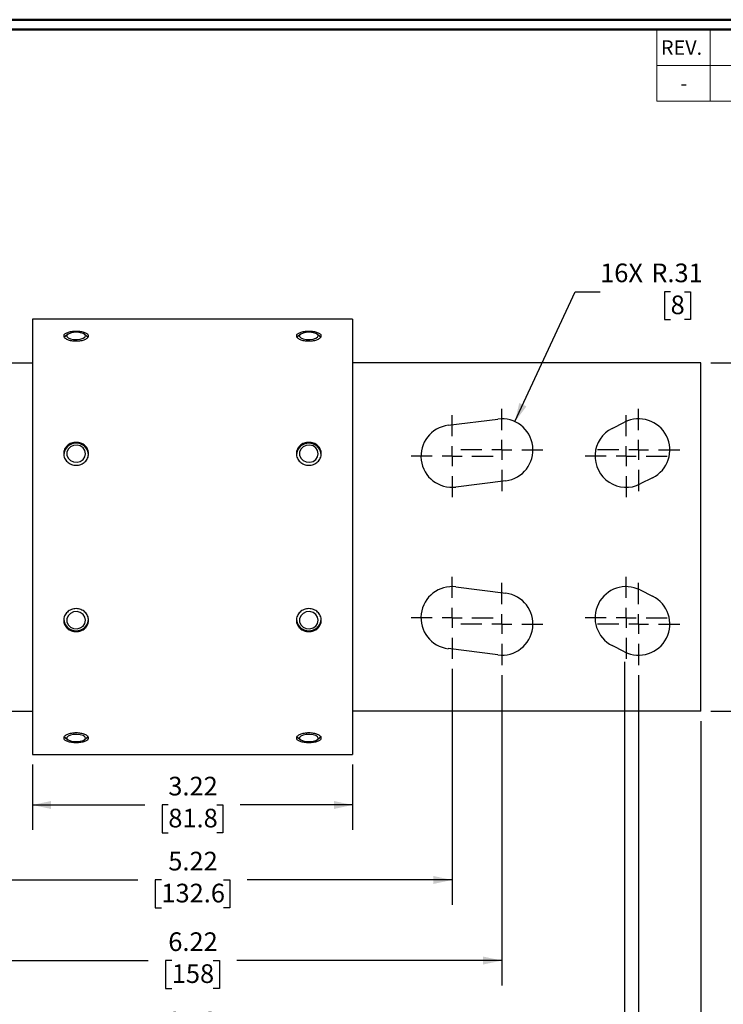
# Model space of a CAD drawing. Units: inches. Extents: x 0.3 to 10.7, y 0.3 to 8.3.
# Drawn here: x 3.2 to 6.7, y 3.2 to 8.1 of the extents above; entities that cross this region are included whole.
import ezdxf

# ---------------------------------------------------------------- set-up
doc = ezdxf.new("R2010")
doc.units = ezdxf.units.IN
doc.header["$MEASUREMENT"] = 0
doc.layers.add('DATA', color=7, linetype='Continuous')
doc.styles.add('SLDTEXTSTYLE0', font='TXT', dxfattribs={"width": 0.605})
doc.dimstyles.new('SLDDIMSTYLE0', dxfattribs={"dimtxt": 0.091003, "dimasz": 0.094, "dimexe": 0, "dimexo": 0.0625, "dimgap": 0.022751, "dimtad": 0, "dimtih": 1, "dimtoh": 1, "dimlfac": 2, "dimrnd": 1e-09, "dimzin": 4, "dimdsep": 46, "dimtxsty": 'SLDTEXTSTYLE0', "dimsah": 1, "dimcen": 0.09, "dimadec": 0, "dimazin": 1, "dimtfac": 1, "dimtofl": 0, "dimtmove": 0, "dimatfit": 3, "dimfxl": 1, "dimfrac": 2, "dimtolj": 1, "dimtzin": 12, "dimarcsym": 0})
doc.dimstyles.new('SLDDIMSTYLE1', dxfattribs={"dimtxt": 0.091003, "dimasz": 0.094, "dimexe": 0, "dimexo": 0.0625, "dimgap": 0.022751, "dimtad": 0, "dimtih": 1, "dimtoh": 1, "dimlfac": 2, "dimrnd": 1e-09, "dimzin": 12, "dimdsep": 46, "dimtxsty": 'SLDTEXTSTYLE0', "dimsah": 1, "dimcen": 0.09, "dimadec": 0, "dimazin": 3, "dimtfac": 1, "dimtofl": 0, "dimtmove": 0, "dimatfit": 3, "dimfxl": 1, "dimfrac": 2, "dimtolj": 1, "dimtzin": 12, "dimarcsym": 0})
doc.dimstyles.new('SLDDIMSTYLE3', dxfattribs={"dimtxt": 0.091003, "dimasz": 0.094, "dimexe": 0, "dimexo": 0.0625, "dimgap": 0.022751, "dimtad": 0, "dimtih": 1, "dimtoh": 1, "dimlfac": 2, "dimrnd": 1e-09, "dimzin": 12, "dimdsep": 46, "dimtxsty": 'SLDTEXTSTYLE0', "dimsah": 1, "dimcen": 0, "dimadec": 0, "dimazin": 3, "dimtfac": 1, "dimtofl": 0, "dimtmove": 0, "dimatfit": 3, "dimfxl": 1, "dimfrac": 2, "dimtolj": 1, "dimtzin": 12, "dimarcsym": 0})

# ---------------------------------------------------------------- blocks, each defined once
blk = doc.blocks.new('SW_TABLEANNOTATION_0')
at = {"color": 0, "linetype": 'Continuous', "lineweight": 18}
for p, q in [((0, 0), (0, -0.3591)), ((4.2148, 0), (0, 0)), ((0.2686, 0), (0.2686, -0.1796)), ((0.8591, 0), (0.8591, -0.1796)), ((1.4497, 0), (1.4497, -0.1796)), ((3.4182, 0), (3.4182, -0.1796)), ((3.6741, 0), (3.6741, -0.1796)), ((3.93, 0), (3.93, -0.1796)), ((4.2148, -0.3591), (4.2148, 0)), ((0, -0.1796), (4.2148, -0.1796)), ((0.2686, -0.1796), (0.2686, -0.3591)), ((0.8591, -0.1796), (0.8591, -0.3591)), ((1.4497, -0.1796), (1.4497, -0.3591)), ((3.4182, -0.1796), (3.4182, -0.3591)), ((3.6741, -0.1796), (3.6741, -0.3591)), ((3.93, -0.1796), (3.93, -0.3591)), ((0, -0.3591), (4.2148, -0.3591))]:
    blk.add_line(p, q, dxfattribs=at)
at = {"color": 0, "linetype": 'Continuous', "lineweight": 18, "attachment_point": 1, "style": 'SLDTEXTSTYLE0'}
for s, insert, char_height in [('REV.', (0.0209, -0.0536), 0.07292), ('DATE', (0.4342, -0.0536), 0.07292), ('ECO', (1.0491, -0.0536), 0.07292), ('DESCRIPTION', (2.1018, -0.0536), 0.072917), ('BY', (3.4813, -0.0536), 0.07292), ('CK', (3.7345, -0.0536), 0.07292), ('APP', (3.9752, -0.0536), 0.07292), ('10/11/19', (0.3748, -0.2331), 0.07292), ('N/A', (1.0734, -0.2331), 0.07292), ('INITIAL RELEASE', (2.0315, -0.2331), 0.072917), ('-', (0.1181, -0.2331), 0.0729)]:
    blk.add_mtext(s, dxfattribs=dict(at, insert=insert, char_height=char_height))
blk = doc.blocks.new('_D')
at = {"layer": 'DATA', "color": 7}
for p, q in [((6.6361, 6.4051), (7.223, 6.4051)), ((7.098, 6.4051), (7.098, 5.6907)), ((6.9765, 5.5301), (6.9453, 5.5301)), ((6.9453, 5.5301), (6.9453, 5.3904)), ((7.2196, 5.5301), (7.2508, 5.5301)), ((7.2508, 5.5301), (7.2508, 5.3904)), ((6.9453, 5.3904), (6.9765, 5.3904)), ((7.098, 4.6551), (7.098, 5.3695)), ((7.2508, 5.3904), (7.2196, 5.3904)), ((6.6361, 4.6551), (7.223, 4.6551))]:
    blk.add_line(p, q, dxfattribs=at)
for points in [[(7.098, 6.4051), (7.078, 6.3111), (7.118, 6.3111)], [(7.098, 4.6551), (7.118, 4.7491), (7.078, 4.7491)]]:
    blk.add_solid(points, dxfattribs=at)
at = {"layer": 'DATA', "color": 7, "char_height": 0.09375, "attachment_point": 1, "style": 'SLDTEXTSTYLE0'}
for s, insert in [('3.50', (6.9765, 5.6718)), ('88.9', (6.9765, 5.5112))]:
    blk.add_mtext(s, dxfattribs=dict(at, insert=insert))
blk = doc.blocks.new('_D_1')
at = {"layer": 'DATA', "color": 7}
for p, q in [((3.2266, 4.3864), (3.2266, 4.0583)), ((4.8361, 4.3864), (4.8361, 4.0583)), ((3.2266, 4.1833), (3.7918, 4.1833)), ((3.9098, 4.1833), (3.8786, 4.1833)), ((3.8786, 4.1833), (3.8786, 4.0436)), ((4.1529, 4.1833), (4.1841, 4.1833)), ((4.1841, 4.1833), (4.1841, 4.0436)), ((4.8361, 4.1833), (4.271, 4.1833)), ((3.8786, 4.0436), (3.9098, 4.0436)), ((4.1841, 4.0436), (4.1529, 4.0436))]:
    blk.add_line(p, q, dxfattribs=at)
for points in [[(3.2266, 4.1833), (3.3206, 4.1633), (3.3206, 4.2033)], [(4.8361, 4.1833), (4.7421, 4.2033), (4.7421, 4.1633)]]:
    blk.add_solid(points, dxfattribs=at)
at = {"layer": 'DATA', "color": 7, "char_height": 0.09375, "attachment_point": 1, "style": 'SLDTEXTSTYLE0'}
for s, insert in [('3.22', (3.9098, 4.325)), ('81.8', (3.9098, 4.1644))]:
    blk.add_mtext(s, dxfattribs=dict(at, insert=insert))
blk = doc.blocks.new('_D_2')
at = {"layer": 'DATA', "color": 7}
for p, q in [((2.7266, 4.8676), (2.7266, 3.6815)), ((5.3361, 4.8676), (5.3361, 3.6815)), ((2.7266, 3.8065), (3.7571, 3.8065)), ((3.8751, 3.8065), (3.8439, 3.8065)), ((3.8439, 3.8065), (3.8439, 3.6667)), ((4.1876, 3.8065), (4.2189, 3.8065)), ((4.2189, 3.8065), (4.2189, 3.6667)), ((5.3361, 3.8065), (4.3057, 3.8065)), ((3.8439, 3.6667), (3.8751, 3.6667)), ((4.2189, 3.6667), (4.1876, 3.6667))]:
    blk.add_line(p, q, dxfattribs=at)
for points in [[(2.7266, 3.8065), (2.8206, 3.7865), (2.8206, 3.8265)], [(5.3361, 3.8065), (5.2421, 3.8265), (5.2421, 3.7865)]]:
    blk.add_solid(points, dxfattribs=at)
at = {"layer": 'DATA', "color": 7, "char_height": 0.09375, "attachment_point": 1, "style": 'SLDTEXTSTYLE0'}
for s, insert in [('5.22', (3.9098, 3.9481)), ('132.6', (3.8751, 3.7876))]:
    blk.add_mtext(s, dxfattribs=dict(at, insert=insert))
blk = doc.blocks.new('_D_3')
at = {"layer": 'DATA', "color": 7}
for p, q in [((2.4766, 4.8361), (2.4766, 3.2766)), ((5.5861, 4.8361), (5.5861, 3.2766)), ((2.4766, 3.4016), (3.8091, 3.4016)), ((3.9272, 3.4016), (3.896, 3.4016)), ((3.896, 3.4016), (3.896, 3.2619)), ((4.1355, 3.4016), (4.1668, 3.4016)), ((4.1668, 3.4016), (4.1668, 3.2619)), ((5.5861, 3.4016), (4.2536, 3.4016)), ((3.896, 3.2619), (3.9272, 3.2619)), ((4.1668, 3.2619), (4.1355, 3.2619))]:
    blk.add_line(p, q, dxfattribs=at)
for points in [[(2.4766, 3.4016), (2.5706, 3.3816), (2.5706, 3.4216)], [(5.5861, 3.4016), (5.4921, 3.4216), (5.4921, 3.3816)]]:
    blk.add_solid(points, dxfattribs=at)
at = {"layer": 'DATA', "color": 7, "char_height": 0.09375, "attachment_point": 1, "style": 'SLDTEXTSTYLE0'}
for s, insert in [('6.22', (3.9098, 3.5433)), ('158', (3.9272, 3.3827))]:
    blk.add_mtext(s, dxfattribs=dict(at, insert=insert))
blk = doc.blocks.new('_D_4')
at = {"layer": 'DATA', "color": 7}
for p, q in [((6.2032, 4.9029), (6.2032, 2.8769)), ((1.8516, 4.8676), (1.8516, 2.8769)), ((1.8516, 3.0019), (3.7531, 3.0019)), ((3.8711, 3.0019), (3.8399, 3.0019)), ((3.8399, 3.0019), (3.8399, 2.8622)), ((4.1836, 3.0019), (4.2149, 3.0019)), ((4.2149, 3.0019), (4.2149, 2.8622)), ((6.2032, 3.0019), (4.3017, 3.0019)), ((3.8399, 2.8622), (3.8711, 2.8622)), ((4.2149, 2.8622), (4.1836, 2.8622))]:
    blk.add_line(p, q, dxfattribs=at)
for points in [[(1.8516, 3.0019), (1.9456, 2.9819), (1.9456, 3.0219)], [(6.2032, 3.0019), (6.1092, 3.0219), (6.1092, 2.9819)]]:
    blk.add_solid(points, dxfattribs=at)
at = {"layer": 'DATA', "color": 7, "char_height": 0.09375, "attachment_point": 1, "style": 'SLDTEXTSTYLE0'}
for s, insert in [('8.70', (3.9059, 3.1436)), ('221.1', (3.8711, 2.983))]:
    blk.add_mtext(s, dxfattribs=dict(at, insert=insert))
blk = doc.blocks.new('_D_5')
at = {"layer": 'DATA', "color": 7}
for p, q in [((1.7891, 4.8361), (1.7891, 2.5004)), ((6.2736, 4.8361), (6.2736, 2.5004)), ((1.7891, 2.6254), (3.7571, 2.6254)), ((3.8751, 2.6254), (3.8439, 2.6254)), ((3.8439, 2.6254), (3.8439, 2.4856)), ((4.1876, 2.6254), (4.2189, 2.6254)), ((4.2189, 2.6254), (4.2189, 2.4856)), ((6.2736, 2.6254), (4.3057, 2.6254)), ((3.8439, 2.4856), (3.8751, 2.4856)), ((4.2189, 2.4856), (4.1876, 2.4856))]:
    blk.add_line(p, q, dxfattribs=at)
for points in [[(1.7891, 2.6254), (1.8831, 2.6054), (1.8831, 2.6454)], [(6.2736, 2.6254), (6.1796, 2.6454), (6.1796, 2.6054)]]:
    blk.add_solid(points, dxfattribs=at)
at = {"layer": 'DATA', "color": 7, "char_height": 0.09375, "attachment_point": 1, "style": 'SLDTEXTSTYLE0'}
for s, insert in [('8.97', (3.9098, 2.767)), ('227.8', (3.8751, 2.6064))]:
    blk.add_mtext(s, dxfattribs=dict(at, insert=insert))
blk = doc.blocks.new('_D_6')
at = {"layer": 'DATA', "color": 7}
for p, q in [((1.4766, 4.6051), (1.4766, 2.1011)), ((6.5861, 4.6051), (6.5861, 2.1011)), ((1.4766, 2.2261), (3.7571, 2.2261)), ((3.8751, 2.2261), (3.8439, 2.2261)), ((3.8439, 2.2261), (3.8439, 2.0863)), ((4.1876, 2.2261), (4.2189, 2.2261)), ((4.2189, 2.2261), (4.2189, 2.0863)), ((6.5861, 2.2261), (4.3057, 2.2261)), ((3.8439, 2.0863), (3.8751, 2.0863)), ((4.2189, 2.0863), (4.1876, 2.0863))]:
    blk.add_line(p, q, dxfattribs=at)
for points in [[(1.4766, 2.2261), (1.5706, 2.2061), (1.5706, 2.2461)], [(6.5861, 2.2261), (6.4921, 2.2461), (6.4921, 2.2061)]]:
    blk.add_solid(points, dxfattribs=at)
at = {"layer": 'DATA', "color": 7, "char_height": 0.09375, "attachment_point": 1, "style": 'SLDTEXTSTYLE0'}
for s, insert in [('10.22', (3.8751, 2.3678)), ('259.6', (3.8751, 2.2072))]:
    blk.add_mtext(s, dxfattribs=dict(at, insert=insert))
blk = doc.blocks.new('_D_15')
at = {"layer": 'DATA', "color": 7}
for p, q in [((5.652, 6.1096), (5.9551, 6.7624)), ((5.9551, 6.7624), (6.0801, 6.7624)), ((6.4343, 6.7624), (6.4031, 6.7624)), ((6.4031, 6.7624), (6.4031, 6.6226)), ((6.5038, 6.7624), (6.535, 6.7624)), ((6.535, 6.7624), (6.535, 6.6226)), ((6.4031, 6.6226), (6.4343, 6.6226)), ((6.535, 6.6226), (6.5038, 6.6226))]:
    blk.add_line(p, q, dxfattribs=at)
blk.add_solid([(5.652, 6.1096), (5.7098, 6.1864), (5.6735, 6.2033)], dxfattribs=at)
at = {"layer": 'DATA', "color": 7, "attachment_point": 1, "style": 'SLDTEXTSTYLE0'}
for s, insert, char_height in [('16X', (6.0801, 6.9041), 0.09375), ('R.31', (6.3371, 6.9041), 0.09375), ('8', (6.4343, 6.7435), 0.0938)]:
    blk.add_mtext(s, dxfattribs=dict(at, insert=insert, char_height=char_height))
blk = doc.blocks.new('SW_CENTERMARKSYMBOL_0')
at = {"layer": 'DATA', "color": 0}
for p, q in [((0, 0.1), (0, 0.2065)), ((0, 0), (0, 0.05)), ((-0.1, 0), (-0.2065, 0)), ((0, 0), (-0.05, 0)), ((0, 0), (0, -0.05)), ((0, 0), (0.05, 0)), ((0.1, 0), (0.2065, 0)), ((0, -0.1), (0, -0.2065))]:
    blk.add_line(p, q, dxfattribs=at)
blk = doc.blocks.new('SW_CENTERMARKSYMBOL_1')
at = {"layer": 'DATA', "color": 0}
for p, q in [((0, 0.1), (0, 0.2065)), ((0, 0), (0, 0.05)), ((-0.1, 0), (-0.2065, 0)), ((0, 0), (-0.05, 0)), ((0, 0), (0, -0.05)), ((0, 0), (0.05, 0)), ((0.1, 0), (0.2065, 0)), ((0, -0.1), (0, -0.2065))]:
    blk.add_line(p, q, dxfattribs=at)
blk = doc.blocks.new('SW_CENTERMARKSYMBOL_2')
at = {"layer": 'DATA', "color": 0}
for p, q in [((0, 0.1), (0, 0.2065)), ((0, 0), (0, 0.05)), ((-0.1, 0), (-0.2065, 0)), ((0, 0), (-0.05, 0)), ((0, 0), (0, -0.05)), ((0, 0), (0.05, 0)), ((0.1, 0), (0.2065, 0)), ((0, -0.1), (0, -0.2065))]:
    blk.add_line(p, q, dxfattribs=at)
blk = doc.blocks.new('SW_CENTERMARKSYMBOL_3')
at = {"layer": 'DATA', "color": 0}
for p, q in [((0, 0.1), (0, 0.2065)), ((0, 0), (0, 0.05)), ((-0.1, 0), (-0.2065, 0)), ((0, 0), (-0.05, 0)), ((0, 0), (0, -0.05)), ((0, 0), (0.05, 0)), ((0.1, 0), (0.2065, 0)), ((0, -0.1), (0, -0.2065))]:
    blk.add_line(p, q, dxfattribs=at)
blk = doc.blocks.new('SW_CENTERMARKSYMBOL_4')
at = {"layer": 'DATA', "color": 0}
for p, q in [((0, 0.1), (0, 0.2065)), ((0, 0), (0, 0.05)), ((-0.1, 0), (-0.2065, 0)), ((0, 0), (-0.05, 0)), ((0, 0), (0, -0.05)), ((0, 0), (0.05, 0)), ((0.1, 0), (0.2065, 0)), ((0, -0.1), (0, -0.2065))]:
    blk.add_line(p, q, dxfattribs=at)
blk = doc.blocks.new('SW_CENTERMARKSYMBOL_5')
at = {"layer": 'DATA', "color": 0}
for p, q in [((0, 0.1), (0, 0.2065)), ((0, 0), (0, 0.05)), ((-0.1, 0), (-0.2065, 0)), ((0, 0), (-0.05, 0)), ((0, 0), (0, -0.05)), ((0, 0), (0.05, 0)), ((0.1, 0), (0.2065, 0)), ((0, -0.1), (0, -0.2065))]:
    blk.add_line(p, q, dxfattribs=at)
blk = doc.blocks.new('SW_CENTERMARKSYMBOL_6')
at = {"layer": 'DATA', "color": 0}
for p, q in [((0, 0.1), (0, 0.2065)), ((0, 0), (0, 0.05)), ((-0.1, 0), (-0.2065, 0)), ((0, 0), (-0.05, 0)), ((0, 0), (0, -0.05)), ((0, 0), (0.05, 0)), ((0.1, 0), (0.2065, 0)), ((0, -0.1), (0, -0.2065))]:
    blk.add_line(p, q, dxfattribs=at)
blk = doc.blocks.new('SW_CENTERMARKSYMBOL_7')
at = {"layer": 'DATA', "color": 0}
for p, q in [((0, 0.1), (0, 0.2065)), ((0, 0), (0, 0.05)), ((-0.1, 0), (-0.2065, 0)), ((0, 0), (-0.05, 0)), ((0, 0), (0, -0.05)), ((0, 0), (0.05, 0)), ((0.1, 0), (0.2065, 0)), ((0, -0.1), (0, -0.2065))]:
    blk.add_line(p, q, dxfattribs=at)

msp = doc.modelspace()

# ---------------------------------------------------------------- linework, layer by layer
at = {"color": 7, "linetype": 'Continuous', "lineweight": 50}
for p, q in [((0.3299, 8.1296), (10.6299, 8.1296)), ((0.3799, 8.0796), (10.5799, 8.0796))]:
    msp.add_line(p, q, dxfattribs=at)
at = {"color": 7, "linetype": 'Continuous', "lineweight": 25}
for p, q in [((4.8361, 6.6239), (3.2266, 6.6239)), ((3.2266, 6.6239), (3.2266, 4.4364)), ((4.8361, 6.6239), (4.8361, 4.4364)), ((3.4038, 6.5481), (3.3897, 6.5362)), ((3.5035, 6.5362), (3.4894, 6.5481)), ((4.5733, 6.5481), (4.5592, 6.5362)), ((4.673, 6.5362), (4.6589, 6.5481)), ((1.4766, 6.4051), (3.2266, 6.4051)), ((6.5861, 6.4051), (4.8361, 6.4051)), ((6.5861, 4.6551), (6.5861, 6.4051)), ((5.3166, 6.0914), (5.5666, 6.1229)), ((6.1407, 6.0759), (6.2032, 6.1074)), ((5.6057, 5.8124), (5.3557, 5.7809)), ((6.3441, 5.8279), (6.2816, 5.7964)), ((5.3557, 5.2794), (5.6057, 5.2479)), ((6.2816, 5.2639), (6.3441, 5.2324)), ((5.5666, 4.9374), (5.3166, 4.9689)), ((6.2032, 4.9529), (6.1407, 4.9844)), ((1.4766, 4.6551), (3.2266, 4.6551)), ((6.5861, 4.6551), (4.8361, 4.6551)), ((3.3897, 4.524), (3.4038, 4.5122)), ((3.4894, 4.5122), (3.5035, 4.524)), ((4.5592, 4.524), (4.5733, 4.5122)), ((4.6589, 4.5122), (4.673, 4.524)), ((3.2266, 4.4364), (4.8361, 4.4364))]:
    msp.add_line(p, q, dxfattribs=at)
at = {"color": 7, "linetype": 'Continuous', "lineweight": 25, "flags": 128}
for points in [[(3.4936, 6.5406), (3.4904, 6.5471), (3.4814, 6.5527), (3.4676, 6.5567), (3.451, 6.5585), (3.4338, 6.5579), (3.4183, 6.555), (3.4067, 6.5501), (3.4004, 6.5439), (3.4004, 6.5373), (3.4067, 6.5312), (3.4183, 6.5263), (3.4338, 6.5233), (3.451, 6.5227), (3.4676, 6.5245), (3.4814, 6.5285), (3.4904, 6.5341), (3.4936, 6.5406)], [(3.5035, 6.5362), (3.5061, 6.5337), (3.5063, 6.5334)], [(4.6631, 6.5406), (4.6599, 6.5471), (4.6509, 6.5527), (4.6371, 6.5567), (4.6205, 6.5585), (4.6033, 6.5579), (4.5878, 6.555), (4.5762, 6.5501), (4.5699, 6.5439), (4.5699, 6.5373), (4.5762, 6.5312), (4.5878, 6.5263), (4.6033, 6.5233), (4.6205, 6.5227), (4.6371, 6.5245), (4.6509, 6.5285), (4.6599, 6.5341), (4.6631, 6.5406)], [(4.673, 6.5362), (4.6756, 6.5337), (4.6758, 6.5334)], [(3.4936, 5.9487), (3.4904, 5.9644), (3.4814, 5.9779), (3.4676, 5.9876), (3.451, 5.9919), (3.4338, 5.9905), (3.4183, 5.9833), (3.4067, 5.9715), (3.4004, 5.9567), (3.4004, 5.9407), (3.4067, 5.9258), (3.4183, 5.914), (3.4338, 5.9069), (3.451, 5.9055), (3.4676, 5.9098), (3.4814, 5.9194), (3.4904, 5.933), (3.4936, 5.9487)], [(4.6631, 5.9487), (4.6599, 5.9644), (4.6509, 5.9779), (4.6371, 5.9876), (4.6205, 5.9919), (4.6033, 5.9905), (4.5878, 5.9833), (4.5762, 5.9715), (4.5699, 5.9567), (4.5699, 5.9407), (4.5762, 5.9258), (4.5878, 5.914), (4.6033, 5.9069), (4.6205, 5.9055), (4.6371, 5.9098), (4.6509, 5.9194), (4.6599, 5.933), (4.6631, 5.9487)], [(3.4936, 5.1116), (3.4904, 5.1273), (3.4814, 5.1408), (3.4676, 5.1504), (3.451, 5.1548), (3.4338, 5.1533), (3.4183, 5.1462), (3.4067, 5.1344), (3.4004, 5.1195), (3.4004, 5.1036), (3.4067, 5.0887), (3.4183, 5.0769), (3.4338, 5.0698), (3.451, 5.0683), (3.4676, 5.0727), (3.4814, 5.0823), (3.4904, 5.0959), (3.4936, 5.1116)], [(4.6631, 5.1116), (4.6599, 5.1273), (4.6509, 5.1408), (4.6371, 5.1504), (4.6205, 5.1548), (4.6033, 5.1533), (4.5878, 5.1462), (4.5762, 5.1344), (4.5699, 5.1195), (4.5699, 5.1036), (4.5762, 5.0887), (4.5878, 5.0769), (4.6033, 5.0698), (4.6205, 5.0683), (4.6371, 5.0727), (4.6509, 5.0823), (4.6599, 5.0959), (4.6631, 5.1116)], [(3.4936, 4.5196), (3.4904, 4.5261), (3.4814, 4.5318), (3.4676, 4.5357), (3.451, 4.5375), (3.4338, 4.5369), (3.4183, 4.534), (3.4067, 4.5291), (3.4004, 4.5229), (3.4004, 4.5163), (3.4067, 4.5102), (3.4183, 4.5053), (3.4338, 4.5023), (3.451, 4.5017), (3.4676, 4.5035), (3.4814, 4.5075), (3.4904, 4.5131), (3.4936, 4.5196)], [(3.5068, 4.5275), (3.5061, 4.5266), (3.5035, 4.524)], [(4.6631, 4.5196), (4.6599, 4.5261), (4.6509, 4.5318), (4.6371, 4.5357), (4.6205, 4.5375), (4.6033, 4.5369), (4.5878, 4.534), (4.5762, 4.5291), (4.5699, 4.5229), (4.5699, 4.5163), (4.5762, 4.5102), (4.5878, 4.5053), (4.6033, 4.5023), (4.6205, 4.5017), (4.6371, 4.5035), (4.6509, 4.5075), (4.6599, 4.5131), (4.6631, 4.5196)], [(4.6763, 4.5275), (4.6756, 4.5266), (4.673, 4.524)]]:
    msp.add_lwpolyline(points, dxfattribs=at)
at = {"color": 7, "linetype": 'Continuous', "lineweight": 25}
for centre, radius, start, end in [((5.3361, 5.9361), 0.1565, 97.1814, 277.1814), ((5.5861, 5.9676), 0.1565, 277.1814, 97.1814), ((6.2736, 5.9676), 0.1565, 296.7481, 116.7481), ((6.2111, 5.9361), 0.1565, 116.7481, 296.7481), ((3.4466, 5.9393), 0.0626, 3.1288, 176.8712), ((4.6161, 5.9392), 0.0626, 3.2895, 176.7105), ((5.3361, 5.1241), 0.1565, 82.8186, 262.8186), ((5.5861, 5.0926), 0.1565, 262.8186, 82.8186), ((6.2111, 5.1241), 0.1565, 63.2519, 243.2519), ((6.2736, 5.0926), 0.1565, 243.2519, 63.2519), ((3.4466, 5.1209), 0.0626, 183.1288, 356.8712), ((4.6161, 5.1211), 0.0626, 183.2895, 356.7105)]:
    msp.add_arc(centre, radius, start, end, dxfattribs=at)
for points in [[(3.4466, 6.5151), (3.4425, 6.5151), (3.4384, 6.5152), (3.4304, 6.5159), (3.4265, 6.5164), (3.4189, 6.5178), (3.4153, 6.5186), (3.4085, 6.5206), (3.4053, 6.5217), (3.3995, 6.5241), (3.397, 6.5254), (3.3924, 6.5282), (3.3904, 6.5297), (3.3873, 6.5327), (3.3861, 6.5343), (3.3845, 6.5375), (3.3841, 6.5391), (3.3841, 6.5422), (3.3845, 6.5437), (3.3861, 6.5467), (3.3873, 6.5481), (3.3904, 6.5509), (3.3924, 6.5522), (3.3969, 6.5546), (3.3995, 6.5557), (3.4053, 6.5577), (3.4085, 6.5586), (3.4152, 6.5601), (3.4189, 6.5608), (3.4265, 6.5618), (3.4304, 6.5622), (3.4384, 6.5628), (3.4425, 6.5629), (3.4507, 6.5629), (3.4547, 6.5628), (3.4628, 6.5622), (3.4667, 6.5618), (3.4743, 6.5608), (3.4779, 6.5601), (3.4847, 6.5586), (3.4879, 6.5577), (3.4937, 6.5557), (3.4963, 6.5546), (3.5008, 6.5522), (3.5028, 6.5509), (3.5059, 6.5482), (3.5071, 6.5467), (3.5087, 6.5438), (3.5091, 6.5422), (3.5091, 6.5391), (3.5087, 6.5375), (3.5071, 6.5343), (3.5059, 6.5328), (3.5028, 6.5297), (3.5009, 6.5283), (3.4964, 6.5255), (3.4937, 6.5241), (3.488, 6.5217), (3.4848, 6.5206), (3.478, 6.5186), (3.4744, 6.5178), (3.4631, 6.5158), (3.4549, 6.5151), (3.4466, 6.5151)], [(4.6161, 6.5151), (4.612, 6.5151), (4.6079, 6.5152), (4.5999, 6.5159), (4.596, 6.5164), (4.5884, 6.5178), (4.5848, 6.5186), (4.578, 6.5206), (4.5748, 6.5217), (4.569, 6.5241), (4.5665, 6.5254), (4.5619, 6.5282), (4.5599, 6.5297), (4.5568, 6.5327), (4.5556, 6.5343), (4.554, 6.5375), (4.5536, 6.5391), (4.5536, 6.5422), (4.554, 6.5437), (4.5556, 6.5467), (4.5568, 6.5481), (4.5599, 6.5509), (4.5619, 6.5522), (4.5664, 6.5546), (4.569, 6.5557), (4.5748, 6.5577), (4.578, 6.5586), (4.5847, 6.5601), (4.5884, 6.5608), (4.596, 6.5618), (4.5999, 6.5622), (4.6079, 6.5628), (4.612, 6.5629), (4.6202, 6.5629), (4.6242, 6.5628), (4.6323, 6.5622), (4.6362, 6.5618), (4.6438, 6.5608), (4.6474, 6.5601), (4.6542, 6.5586), (4.6574, 6.5577), (4.6632, 6.5557), (4.6658, 6.5546), (4.6703, 6.5522), (4.6723, 6.5509), (4.6754, 6.5482), (4.6766, 6.5467), (4.6782, 6.5438), (4.6786, 6.5422), (4.6786, 6.5391), (4.6782, 6.5375), (4.6766, 6.5343), (4.6754, 6.5328), (4.6723, 6.5297), (4.6704, 6.5283), (4.6659, 6.5255), (4.6632, 6.5241), (4.6575, 6.5217), (4.6543, 6.5206), (4.6475, 6.5186), (4.6439, 6.5178), (4.6326, 6.5158), (4.6244, 6.5151), (4.6161, 6.5151)], [(3.4466, 5.8903), (3.4425, 5.8903), (3.4384, 5.8906), (3.4304, 5.8921), (3.4265, 5.8933), (3.4189, 5.8962), (3.4153, 5.8981), (3.4085, 5.9023), (3.4053, 5.9048), (3.3995, 5.9102), (3.397, 5.9132), (3.3924, 5.9196), (3.3904, 5.923), (3.3873, 5.93), (3.3861, 5.9336), (3.3845, 5.9411), (3.3841, 5.9449), (3.3841, 5.9524), (3.3845, 5.9562), (3.3861, 5.9636), (3.3873, 5.9672), (3.3904, 5.9741), (3.3924, 5.9775), (3.3969, 5.9836), (3.3995, 5.9865), (3.4053, 5.9918), (3.4085, 5.9942), (3.4152, 5.9983), (3.4189, 6), (3.4265, 6.0029), (3.4304, 6.0039), (3.4384, 6.0054), (3.4425, 6.0057), (3.4507, 6.0057), (3.4547, 6.0054), (3.4628, 6.004), (3.4667, 6.0029), (3.4743, 6.0001), (3.4779, 5.9983), (3.4847, 5.9942), (3.4879, 5.9918), (3.4937, 5.9866), (3.4963, 5.9837), (3.5008, 5.9775), (3.5028, 5.9742), (3.5059, 5.9673), (3.5071, 5.9636), (3.5087, 5.9563), (3.5091, 5.9526), (3.5091, 5.9449), (3.5087, 5.9412), (3.5071, 5.9337), (3.5059, 5.9301), (3.5028, 5.923), (3.5009, 5.9196), (3.4964, 5.9133), (3.4937, 5.9103), (3.488, 5.9048), (3.4848, 5.9024), (3.478, 5.8981), (3.4744, 5.8963), (3.4631, 5.8918), (3.4549, 5.8903), (3.4466, 5.8903)], [(4.6161, 5.8903), (4.612, 5.8903), (4.6079, 5.8906), (4.5999, 5.8921), (4.596, 5.8933), (4.5884, 5.8962), (4.5848, 5.8981), (4.578, 5.9023), (4.5748, 5.9048), (4.569, 5.9102), (4.5665, 5.9132), (4.5619, 5.9196), (4.5599, 5.923), (4.5568, 5.93), (4.5556, 5.9336), (4.554, 5.9411), (4.5536, 5.9449), (4.5536, 5.9524), (4.554, 5.9562), (4.5556, 5.9636), (4.5568, 5.9672), (4.5599, 5.9741), (4.5619, 5.9775), (4.5664, 5.9836), (4.569, 5.9865), (4.5748, 5.9918), (4.578, 5.9942), (4.5847, 5.9983), (4.5884, 6), (4.596, 6.0029), (4.5999, 6.0039), (4.6079, 6.0054), (4.612, 6.0057), (4.6202, 6.0057), (4.6242, 6.0054), (4.6323, 6.004), (4.6362, 6.0029), (4.6438, 6.0001), (4.6474, 5.9983), (4.6542, 5.9942), (4.6574, 5.9918), (4.6632, 5.9866), (4.6658, 5.9837), (4.6703, 5.9775), (4.6723, 5.9742), (4.6754, 5.9673), (4.6766, 5.9636), (4.6782, 5.9563), (4.6786, 5.9526), (4.6786, 5.9449), (4.6782, 5.9412), (4.6766, 5.9337), (4.6754, 5.9301), (4.6723, 5.923), (4.6704, 5.9196), (4.6659, 5.9133), (4.6632, 5.9103), (4.6575, 5.9048), (4.6543, 5.9024), (4.6475, 5.8981), (4.6439, 5.8963), (4.6326, 5.8918), (4.6244, 5.8903), (4.6161, 5.8903)], [(3.4466, 5.0545), (3.4425, 5.0545), (3.4384, 5.0549), (3.4304, 5.0563), (3.4265, 5.0574), (3.4189, 5.0602), (3.4153, 5.062), (3.4085, 5.0661), (3.4053, 5.0685), (3.3995, 5.0737), (3.397, 5.0766), (3.3924, 5.0828), (3.3904, 5.0861), (3.3873, 5.093), (3.3861, 5.0966), (3.3845, 5.104), (3.3841, 5.1078), (3.3841, 5.1153), (3.3845, 5.1191), (3.3861, 5.1266), (3.3873, 5.1302), (3.3904, 5.1373), (3.3924, 5.1407), (3.3969, 5.147), (3.3995, 5.15), (3.4053, 5.1555), (3.4085, 5.1579), (3.4152, 5.1622), (3.4189, 5.164), (3.4265, 5.167), (3.4304, 5.1681), (3.4384, 5.1696), (3.4425, 5.17), (3.4507, 5.17), (3.4547, 5.1696), (3.4628, 5.1681), (3.4667, 5.167), (3.4743, 5.164), (3.4779, 5.1622), (3.4847, 5.1579), (3.4879, 5.1555), (3.4937, 5.1501), (3.4963, 5.1471), (3.5008, 5.1407), (3.5028, 5.1374), (3.5059, 5.1303), (3.5071, 5.1266), (3.5087, 5.1192), (3.5091, 5.1154), (3.5091, 5.1078), (3.5087, 5.1041), (3.5071, 5.0967), (3.5059, 5.0931), (3.5028, 5.0861), (3.5009, 5.0829), (3.4964, 5.0767), (3.4937, 5.0737), (3.488, 5.0685), (3.4848, 5.0661), (3.478, 5.062), (3.4744, 5.0602), (3.4631, 5.056), (3.4549, 5.0545), (3.4466, 5.0545)], [(4.6161, 5.0545), (4.612, 5.0545), (4.6079, 5.0549), (4.5999, 5.0563), (4.596, 5.0574), (4.5884, 5.0602), (4.5848, 5.062), (4.578, 5.0661), (4.5748, 5.0685), (4.569, 5.0737), (4.5665, 5.0766), (4.5619, 5.0828), (4.5599, 5.0861), (4.5568, 5.093), (4.5556, 5.0966), (4.554, 5.104), (4.5536, 5.1078), (4.5536, 5.1153), (4.554, 5.1191), (4.5556, 5.1266), (4.5568, 5.1302), (4.5599, 5.1373), (4.5619, 5.1407), (4.5664, 5.147), (4.569, 5.15), (4.5748, 5.1555), (4.578, 5.1579), (4.5847, 5.1622), (4.5884, 5.164), (4.596, 5.167), (4.5999, 5.1681), (4.6079, 5.1696), (4.612, 5.17), (4.6202, 5.17), (4.6242, 5.1696), (4.6323, 5.1681), (4.6362, 5.167), (4.6438, 5.164), (4.6474, 5.1622), (4.6542, 5.1579), (4.6574, 5.1555), (4.6632, 5.1501), (4.6658, 5.1471), (4.6703, 5.1407), (4.6723, 5.1374), (4.6754, 5.1303), (4.6766, 5.1266), (4.6782, 5.1192), (4.6786, 5.1154), (4.6786, 5.1078), (4.6782, 5.1041), (4.6766, 5.0967), (4.6754, 5.0931), (4.6723, 5.0861), (4.6704, 5.0829), (4.6659, 5.0767), (4.6632, 5.0737), (4.6575, 5.0685), (4.6543, 5.0661), (4.6475, 5.062), (4.6439, 5.0602), (4.6326, 5.056), (4.6244, 5.0545), (4.6161, 5.0545)], [(3.4466, 4.4974), (3.4425, 4.4974), (3.4384, 4.4975), (3.4304, 4.498), (3.4265, 4.4984), (3.4189, 4.4995), (3.4153, 4.5001), (3.4085, 4.5017), (3.4053, 4.5026), (3.3995, 4.5045), (3.397, 4.5056), (3.3924, 4.5081), (3.3904, 4.5094), (3.3873, 4.5121), (3.3861, 4.5135), (3.3845, 4.5165), (3.3841, 4.5181), (3.3841, 4.5212), (3.3845, 4.5228), (3.3861, 4.5259), (3.3873, 4.5275), (3.3904, 4.5305), (3.3924, 4.532), (3.3969, 4.5348), (3.3995, 4.5361), (3.4053, 4.5386), (3.4085, 4.5397), (3.4152, 4.5416), (3.4189, 4.5425), (3.4265, 4.5438), (3.4304, 4.5443), (3.4384, 4.545), (3.4425, 4.5452), (3.4507, 4.5452), (3.4547, 4.545), (3.4628, 4.5443), (3.4667, 4.5438), (3.4743, 4.5425), (3.4779, 4.5416), (3.4847, 4.5397), (3.4879, 4.5386), (3.4937, 4.5362), (3.4963, 4.5348), (3.5008, 4.532), (3.5028, 4.5306), (3.5059, 4.5275), (3.5071, 4.526), (3.5087, 4.5228), (3.5091, 4.5212), (3.5091, 4.5181), (3.5087, 4.5165), (3.5071, 4.5136), (3.5059, 4.5121), (3.5028, 4.5094), (3.5009, 4.5081), (3.4964, 4.5057), (3.4937, 4.5046), (3.488, 4.5026), (3.4848, 4.5017), (3.478, 4.5001), (3.4744, 4.4995), (3.4631, 4.4979), (3.4549, 4.4974), (3.4466, 4.4974)], [(4.6161, 4.4974), (4.612, 4.4974), (4.6079, 4.4975), (4.5999, 4.498), (4.596, 4.4984), (4.5884, 4.4995), (4.5848, 4.5001), (4.578, 4.5017), (4.5748, 4.5026), (4.569, 4.5045), (4.5665, 4.5056), (4.5619, 4.5081), (4.5599, 4.5094), (4.5568, 4.5121), (4.5556, 4.5135), (4.554, 4.5165), (4.5536, 4.5181), (4.5536, 4.5212), (4.554, 4.5228), (4.5556, 4.5259), (4.5568, 4.5275), (4.5599, 4.5305), (4.5619, 4.532), (4.5664, 4.5348), (4.569, 4.5361), (4.5748, 4.5386), (4.578, 4.5397), (4.5847, 4.5416), (4.5884, 4.5425), (4.596, 4.5438), (4.5999, 4.5443), (4.6079, 4.545), (4.612, 4.5452), (4.6202, 4.5452), (4.6242, 4.545), (4.6323, 4.5443), (4.6362, 4.5438), (4.6438, 4.5425), (4.6474, 4.5416), (4.6542, 4.5397), (4.6574, 4.5386), (4.6632, 4.5362), (4.6658, 4.5348), (4.6703, 4.532), (4.6723, 4.5306), (4.6754, 4.5275), (4.6766, 4.526), (4.6782, 4.5228), (4.6786, 4.5212), (4.6786, 4.5181), (4.6782, 4.5165), (4.6766, 4.5136), (4.6754, 4.5121), (4.6723, 4.5094), (4.6704, 4.5081), (4.6659, 4.5057), (4.6632, 4.5046), (4.6575, 4.5026), (4.6543, 4.5017), (4.6475, 4.5001), (4.6439, 4.4995), (4.6326, 4.4979), (4.6244, 4.4974), (4.6161, 4.4974)]]:
    msp.add_open_spline(points, degree=3, knots=[0, 0, 0, 0, 0.03125, 0.03125, 0.0625, 0.0625, 0.09375, 0.09375, 0.125, 0.125, 0.15625, 0.15625, 0.1875, 0.1875, 0.21875, 0.21875, 0.25, 0.25, 0.28125, 0.28125, 0.3125, 0.3125, 0.34375, 0.34375, 0.375, 0.375, 0.40625, 0.40625, 0.4375, 0.4375, 0.46875, 0.46875, 0.5, 0.5, 0.53125, 0.53125, 0.5625, 0.5625, 0.59375, 0.59375, 0.625, 0.625, 0.65625, 0.65625, 0.6875, 0.6875, 0.71875, 0.71875, 0.75, 0.75, 0.78125, 0.78125, 0.8125, 0.8125, 0.84375, 0.84375, 0.875, 0.875, 0.90625, 0.90625, 0.9375, 0.9375, 1, 1, 1, 1], dxfattribs=at)

# ---------------------------------------------------------------- block references
at = {"color": 7, "linetype": 'Continuous', "lineweight": 18}
msp.add_blockref('SW_TABLEANNOTATION_0', (6.3651, 8.0796), dxfattribs=at)
at = {"layer": 'DATA', "color": 7}
for name, p in [('SW_CENTERMARKSYMBOL_5', (5.3361, 5.9361)), ('SW_CENTERMARKSYMBOL_4', (5.5861, 5.9676)), ('SW_CENTERMARKSYMBOL_2', (6.2111, 5.9361)), ('SW_CENTERMARKSYMBOL_3', (6.2736, 5.9676)), ('SW_CENTERMARKSYMBOL_7', (5.3361, 5.1241)), ('SW_CENTERMARKSYMBOL_6', (5.5861, 5.0926)), ('SW_CENTERMARKSYMBOL_1', (6.2111, 5.1241)), ('SW_CENTERMARKSYMBOL_0', (6.2736, 5.0926))]:
    msp.add_blockref(name, p, dxfattribs=at)

# ---------------------------------------------------------------- dimensions: what is measured, and where the dimension line sits
dim = msp.add_radius_dim(center=(5.5861, 5.9676), mpoint=(5.652, 6.1096), text='16X <>', dimstyle='SLDDIMSTYLE3', dxfattribs=at)
dim.commit()
dim.dimension.update_dxf_attribs({"geometry": '_D_15', "text_midpoint": (6.3406, 6.7624), "dimtype": 164})
dim = msp.add_linear_dim(base=(7.098, 6.4051), p1=(6.5861, 4.6551), p2=(6.5861, 6.4051), angle=90, dimstyle='SLDDIMSTYLE0', dxfattribs=at)
dim.commit()
dim.dimension.update_dxf_attribs({"geometry": '_D', "text_midpoint": (7.098, 5.5301), "dimtype": 160})
for base, p1, p2, dimstyle, picture, middle in [((6.2032, 3.0019), (1.8516, 4.9176), (6.2032, 4.9529), 'SLDDIMSTYLE0', '_D_4', (4.0274, 3.0019)), ((5.3361, 3.8065), (2.7266, 4.9176), (5.3361, 4.9176), 'SLDDIMSTYLE1', '_D_2', (4.0314, 3.8065)), ((6.2736, 2.6254), (1.7891, 4.8861), (6.2736, 4.8861), 'SLDDIMSTYLE1', '_D_5', (4.0314, 2.6254)), ((5.5861, 3.4016), (2.4766, 4.8861), (5.5861, 4.8861), 'SLDDIMSTYLE1', '_D_3', (4.0314, 3.4016)), ((6.5861, 2.2261), (1.4766, 4.6551), (6.5861, 4.6551), 'SLDDIMSTYLE1', '_D_6', (4.0314, 2.2261)), ((4.8361, 4.1833), (3.2266, 4.4364), (4.8361, 4.4364), 'SLDDIMSTYLE1', '_D_1', (4.0314, 4.1833))]:
    dim = msp.add_linear_dim(base=base, p1=p1, p2=p2, dimstyle=dimstyle, dxfattribs=at)
    dim.commit()
    dim.dimension.update_dxf_attribs({"geometry": picture, "text_midpoint": middle, "dimtype": 160})

doc.saveas('drawing.dxf')
